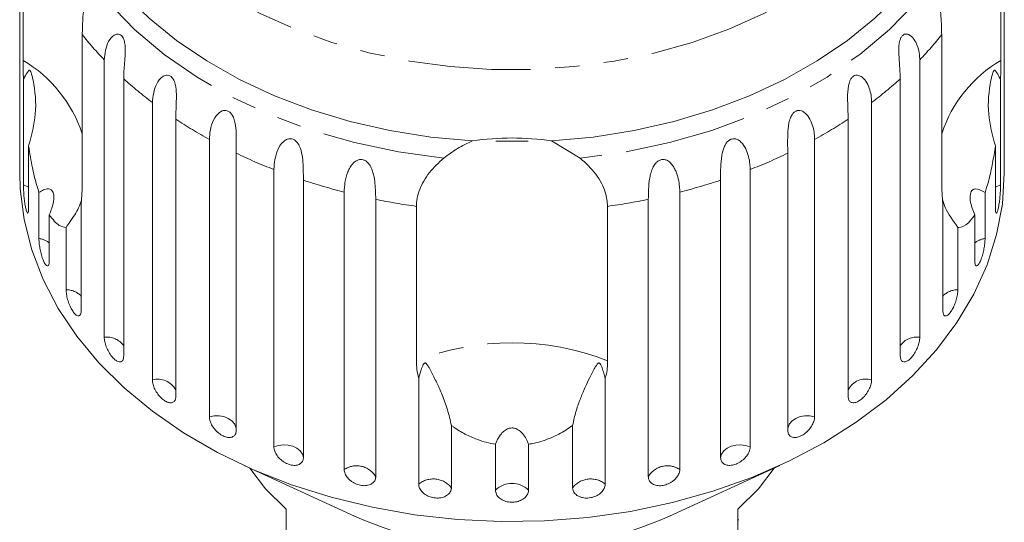
# Model space of a CAD drawing. Units: millimetres. Extents: x -101 to 567, y -53 to 353.
# Drawn here: x 142 to 193, y 80 to 106 of the extents above; entities that cross this region are included whole.
import ezdxf

# ---------------------------------------------------------------- set-up
doc = ezdxf.new("R2010")
doc.units = ezdxf.units.MM
doc.linetypes.add('PHANTOM', pattern=[12.7, 6.35, -1.27, 1.27, -1.27, 1.27, -1.27])

msp = doc.modelspace()

# ---------------------------------------------------------------- linework, layer by layer
at = {"color": 7, "linetype": 'Continuous', "lineweight": 15}
for p, q in [((141.724, 113.003), (141.724, 98.642)), ((192.695, 98.642), (192.695, 113.003)), ((141.889, 103.479), (141.889, 111.476)), ((192.531, 111.476), (192.531, 103.479)), ((144.951, 104.811), (144.951, 96.814)), ((189.468, 96.814), (189.468, 104.811)), ((146.087, 89.147), (146.087, 103.507)), ((188.332, 103.507), (188.332, 89.147)), ((147.096, 102.526), (147.096, 88.165)), ((187.324, 88.165), (187.324, 102.526)), ((141.904, 97.028), (141.904, 102.498)), ((192.516, 102.498), (192.516, 97.028)), ((148.582, 86.934), (148.582, 101.295)), ((185.837, 101.295), (185.837, 86.934)), ((149.795, 100.438), (149.795, 86.077)), ((184.624, 86.077), (184.624, 100.438)), ((142.172, 99.057), (142.172, 95.83)), ((151.536, 85.026), (151.536, 99.386)), ((168.048, 99.294), (166.371, 99.294)), ((169.259, 99.311), (170.743, 98.418)), ((182.884, 99.386), (182.884, 85.026)), ((192.247, 95.83), (192.247, 99.057)), ((141.71, 98.644), (141.71, 97.632)), ((152.923, 98.673), (152.923, 84.313)), ((181.496, 84.313), (181.496, 98.673)), ((192.71, 97.632), (192.71, 98.644)), ((154.875, 83.467), (154.875, 97.828)), ((179.544, 97.828), (179.544, 83.467)), ((156.404, 97.277), (156.404, 82.916)), ((178.016, 82.916), (178.016, 97.277)), ((142.707, 94.256), (142.707, 96.634)), ((144.951, 96.814), (144.891, 95.997)), ((158.519, 82.297), (158.519, 96.658)), ((175.901, 96.658), (175.901, 82.297)), ((189.528, 95.997), (189.468, 96.814)), ((191.713, 96.634), (191.713, 94.256)), ((144.891, 95.997), (144.891, 90.527)), ((160.15, 96.283), (160.15, 81.922)), ((162.255, 87.925), (162.255, 95.922)), ((172.165, 95.922), (172.165, 87.925)), ((174.27, 81.922), (174.27, 96.283)), ((189.528, 90.527), (189.528, 95.997)), ((143.237, 95.48), (143.237, 93.103)), ((191.183, 93.103), (191.183, 95.48)), ((144.113, 91.607), (144.113, 94.834)), ((190.307, 94.834), (190.307, 91.607)), ((162.376, 81.544), (162.376, 87.014)), ((172.044, 87.014), (172.044, 81.544)), ((164.07, 84.581), (164.07, 81.354)), ((170.35, 81.354), (170.35, 84.581)), ((166.352, 81.227), (166.352, 83.605)), ((168.067, 83.605), (168.067, 81.227)), ((153.338, 82.502), (159.05, 79.883)), ((175.369, 79.883), (181.081, 82.502)), ((155.51, 80.237), (155.51, 76.418)), ((178.91, 76.418), (178.91, 80.237)), ((178.96, 79.692), (178.91, 79.692))]:
    msp.add_line(p, q, dxfattribs=at)
at = {"color": 8, "linetype": 'PHANTOM', "lineweight": 0, "flags": 128}
for points in [[(187.244, 126.783), (187.771, 126.05), (188.6, 124.658), (189.241, 123.217), (189.689, 121.74), (189.939, 120.24), (189.989, 118.73), (189.838, 117.224), (189.49, 115.734), (188.945, 114.273), (188.209, 112.855), (187.289, 111.492), (186.192, 110.196), (184.928, 108.979), (183.509, 107.85), (181.946, 106.82), (180.254, 105.898), (178.448, 105.093), (176.542, 104.41), (174.555, 103.857), (172.503, 103.437), (170.404, 103.156), (168.278, 103.014), (166.142, 103.014), (164.015, 103.156), (161.917, 103.437), (159.865, 103.857), (157.877, 104.41), (155.972, 105.093), (154.165, 105.898), (152.473, 106.82), (150.911, 107.85), (149.491, 108.979), (148.228, 110.196), (147.131, 111.492), (146.211, 112.855), (145.475, 114.273), (144.93, 115.734), (144.581, 117.224), (144.431, 118.73), (144.481, 120.24), (144.731, 121.74), (145.178, 123.217), (145.819, 124.658), (146.648, 126.05), (147.107, 126.692)], [(163.677, 98.418), (161.339, 98.741), (159.057, 99.221), (156.851, 99.855), (154.742, 100.637), (152.75, 101.56), (150.894, 102.615), (149.19, 103.791), (147.655, 105.079), (146.304, 106.465), (145.148, 107.937)], [(189.271, 107.937), (188.116, 106.465), (186.764, 105.079), (185.229, 103.791), (183.526, 102.615), (181.669, 101.56), (179.677, 100.637), (177.568, 99.855), (175.363, 99.221), (173.08, 98.741), (170.743, 98.418)], [(142.172, 96.914), (142.128, 96.939), (141.904, 97.028)], [(192.516, 97.028), (192.292, 96.939), (192.247, 96.914)], [(152.923, 84.437), (152.913, 84.494), (152.837, 84.668), (152.702, 84.822), (152.515, 84.947), (152.29, 85.034), (152.04, 85.077), (151.783, 85.075), (151.536, 85.026)], [(182.884, 85.026), (182.636, 85.075), (182.379, 85.077), (182.13, 85.034), (181.904, 84.947), (181.718, 84.822), (181.582, 84.668), (181.507, 84.494), (181.496, 84.437)], [(156.404, 82.916), (156.353, 83.094), (156.24, 83.258), (156.072, 83.395), (155.86, 83.498), (155.618, 83.559), (155.362, 83.574), (155.109, 83.543), (154.875, 83.467)], [(179.544, 83.467), (179.311, 83.543), (179.058, 83.574), (178.802, 83.559), (178.56, 83.498), (178.348, 83.395), (178.179, 83.258), (178.066, 83.094), (178.016, 82.916)]]:
    msp.add_lwpolyline(points, dxfattribs=at)
at = {"color": 7, "linetype": 'Continuous', "lineweight": 15, "flags": 128}
for points in [[(165.16, 99.311), (163.008, 99.511), (160.89, 99.847), (158.825, 100.318), (156.827, 100.919), (154.915, 101.645), (153.103, 102.49), (151.406, 103.447), (149.839, 104.509), (148.414, 105.666), (147.143, 106.91), (146.035, 108.23), (145.101, 109.616)], [(189.318, 109.616), (188.384, 108.23), (187.277, 106.91), (186.006, 105.666), (184.58, 104.509), (183.013, 103.447), (181.317, 102.49), (179.505, 101.645), (177.592, 100.919), (175.595, 100.318), (173.529, 99.847), (171.411, 99.511), (169.259, 99.311)], [(192.71, 97.632), (192.61, 96.038), (192.311, 94.457), (191.816, 92.901), (191.129, 91.381), (190.254, 89.911), (189.199, 88.501), (187.972, 87.163), (186.582, 85.906), (185.04, 84.741), (183.36, 83.678), (181.552, 82.723), (179.633, 81.885), (177.616, 81.17), (175.518, 80.584), (173.354, 80.132), (171.143, 79.816), (168.901, 79.64), (166.646, 79.605), (164.395, 79.711), (162.166, 79.957), (159.976, 80.341), (157.844, 80.861), (155.784, 81.512), (153.814, 82.289), (151.949, 83.186), (150.203, 84.196), (148.59, 85.312), (147.123, 86.524), (145.813, 87.822), (144.671, 89.198), (143.705, 90.639), (142.923, 92.136), (142.331, 93.675), (141.934, 95.245), (141.735, 96.834), (141.71, 97.632)], [(153.631, 82.367), (154.447, 81.301), (155.51, 80.237)], [(178.91, 80.237), (179.973, 81.301), (180.788, 82.367)]]:
    msp.add_lwpolyline(points, dxfattribs=at)
at = {"color": 8, "linetype": 'PHANTOM', "lineweight": 0}
for centre, radius, start, end in [((159.347, 116.208), 18.361, 218.3678, 223.7667), ((175.073, 116.208), 18.361, 316.2333, 321.6322), ((138.293, 97.445), 7.025, 18.5814, 59.2085), ((196.046, 97.509), 6.928, 120.4956, 161.7146), ((161.609, 118.543), 21.614, 227.8188, 232.9374), ((172.811, 118.543), 21.614, 307.0626, 312.1812), ((163.721, 121.53), 25.275, 236.5654, 241.1768), ((170.698, 121.53), 25.275, 298.8232, 303.4346), ((165.394, 124.778), 28.93, 244.4651, 248.6793), ((169.025, 124.778), 28.93, 291.3207, 295.5349), ((166.497, 127.819), 32.167, 251.7118, 255.6383), ((167.922, 127.819), 32.167, 284.3617, 288.2882), ((167.044, 130.149), 34.56, 258.4938, 262.0349), ((167.376, 130.149), 34.56, 277.9651, 281.5062), ((142.553, 93.157), 1.11, 51.9864, 82.042), ((191.867, 93.157), 1.11, 97.958, 128.0136), ((144.104, 90.504), 1.104, 44.4813, 89.5471), ((190.316, 90.504), 1.104, 90.4529, 135.5187), ((146.219, 88.054), 1.1, 37.1744, 96.854), ((167.21, 75.255), 13.604, 68.6399, 111.3601), ((188.191, 88.077), 1.079, 82.4829, 143.4887), ((148.859, 85.901), 1.07, 29.0306, 104.9977), ((185.532, 85.967), 1.015, 72.5008, 153.4708), ((159.158, 81.342), 1.149, 30.3183, 123.8031), ((175.262, 81.342), 1.149, 56.1969, 149.6817), ((163.129, 80.607), 1.202, 38.4503, 128.7693), ((171.291, 80.607), 1.202, 51.2307, 141.5497), ((167.21, 80.359), 1.221, 45.3666, 134.6334)]:
    msp.add_arc(centre, radius, start, end, dxfattribs=at)
at = {"color": 7, "linetype": 'Continuous', "lineweight": 15}
for centre, radius, start, end in [((167.21, 85.406), 14.055, 81.6143, 98.3857), ((167.21, 98.329), 20.17, 246.1371, 293.8629)]:
    msp.add_arc(centre, radius, start, end, dxfattribs=at)
for points, knots in [([(145.148, 107.937), (145.124, 107.537), (145.076, 106.735), (144.97, 105.623), (144.957, 105.062), (144.951, 104.811)], [0, 0, 0, 0, 0.354878, 0.711107, 1, 1, 1, 1]), ([(189.468, 104.811), (189.46, 105.11), (189.444, 105.706), (189.336, 106.829), (189.293, 107.574), (189.271, 107.937)], [0, 0, 0, 0, 0.338533, 0.676773, 1, 1, 1, 1]), ([(146.087, 103.507), (146.124, 103.839), (146.176, 104.324), (146.527, 104.765), (146.753, 104.851), (146.891, 104.833), (146.997, 104.759), (147.081, 104.632), (147.146, 104.439), (147.185, 104.109), (147.16, 103.518), (147.102, 102.968), (147.097, 102.621), (147.096, 102.526)], [0, 0, 0, 0, 0.264793, 0.387263, 0.4381, 0.470812, 0.503779, 0.532145, 0.568172, 0.622733, 0.722188, 0.923869, 1, 1, 1, 1]), ([(187.324, 102.526), (187.304, 102.874), (187.275, 103.382), (187.229, 104.12), (187.283, 104.477), (187.353, 104.661), (187.44, 104.776), (187.552, 104.84), (187.693, 104.847), (187.895, 104.751), (188.174, 104.407), (188.315, 103.939), (188.328, 103.6), (188.332, 103.507)], [0, 0, 0, 0, 0.264793, 0.3872627, 0.4380997, 0.4708121, 0.503779, 0.5321446, 0.5681717, 0.6227325, 0.7221881, 0.9238693, 1, 1, 1, 1]), ([(141.904, 102.498), (141.902, 102.568), (141.892, 102.918), (141.89, 103.229), (141.889, 103.479)], [0, 0, 0, 0, 0.199699, 1, 1, 1, 1]), ([(192.531, 103.479), (192.529, 103.21), (192.527, 102.898), (192.517, 102.548), (192.516, 102.498)], [0, 0, 0, 0, 0.859315, 1, 1, 1, 1]), ([(142.172, 99.057), (142.321, 99.603), (142.626, 100.723), (142.507, 101.958), (142.364, 102.628), (142.331, 102.754), (142.309, 102.828), (142.289, 102.882), (142.272, 102.919), (142.255, 102.945), (142.243, 102.959), (142.229, 102.968), (142.213, 102.97), (142.179, 102.958), (142.093, 102.848), (142.005, 102.684), (141.925, 102.537), (141.904, 102.498)], [0, 0, 0, 0, 0.345527, 0.709268, 0.751876, 0.774708, 0.789342, 0.79909, 0.808933, 0.812566, 0.816237, 0.819532, 0.823189, 0.829992, 0.856561, 0.961701, 1, 1, 1, 1]), ([(148.582, 101.295), (148.617, 101.631), (148.667, 102.121), (149.024, 102.602), (149.266, 102.714), (149.421, 102.712), (149.546, 102.652), (149.652, 102.535), (149.742, 102.351), (149.816, 102.026), (149.836, 101.435), (149.799, 100.88), (149.796, 100.533), (149.795, 100.438)], [0, 0, 0, 0, 0.264793, 0.387263, 0.4381, 0.470812, 0.503779, 0.532145, 0.568172, 0.622733, 0.722188, 0.923869, 1, 1, 1, 1]), ([(184.624, 100.438), (184.61, 100.787), (184.588, 101.298), (184.599, 102.038), (184.691, 102.387), (184.786, 102.562), (184.895, 102.666), (185.024, 102.716), (185.181, 102.707), (185.398, 102.588), (185.683, 102.212), (185.821, 101.729), (185.834, 101.388), (185.837, 101.295)], [0, 0, 0, 0, 0.264793, 0.387263, 0.4381, 0.470812, 0.503779, 0.532145, 0.568172, 0.622733, 0.722188, 0.923869, 1, 1, 1, 1]), ([(192.516, 102.498), (192.494, 102.537), (192.415, 102.684), (192.326, 102.848), (192.241, 102.958), (192.207, 102.97), (192.191, 102.968), (192.177, 102.959), (192.164, 102.945), (192.147, 102.919), (192.131, 102.882), (192.111, 102.828), (192.088, 102.754), (192.055, 102.628), (191.913, 101.958), (191.794, 100.723), (192.099, 99.603), (192.247, 99.057)], [0, 0, 0, 0, 0.038299, 0.143439, 0.170008, 0.176811, 0.180468, 0.183763, 0.187434, 0.191067, 0.20091, 0.210658, 0.225292, 0.248124, 0.290732, 0.654473, 1, 1, 1, 1]), ([(151.536, 99.386), (151.545, 99.549), (151.564, 99.88), (151.723, 100.378), (151.967, 100.741), (152.222, 100.881), (152.39, 100.897), (152.53, 100.852), (152.655, 100.748), (152.769, 100.575), (152.875, 100.261), (152.922, 99.841), (152.929, 99.382), (152.925, 98.992), (152.924, 98.769), (152.923, 98.673)], [0, 0, 0, 0, 0.130732, 0.265413, 0.387689, 0.438445, 0.471106, 0.50402, 0.532341, 0.568311, 0.622785, 0.722083, 0.821822, 0.92399, 1, 1, 1, 1]), ([(181.496, 98.673), (181.487, 99.024), (181.474, 99.537), (181.54, 100.273), (181.669, 100.609), (181.787, 100.773), (181.914, 100.864), (182.058, 100.899), (182.228, 100.871), (182.453, 100.728), (182.738, 100.32), (182.868, 99.822), (182.88, 99.48), (182.884, 99.386)], [0, 0, 0, 0, 0.264793, 0.387263, 0.4381, 0.470812, 0.503779, 0.532145, 0.568172, 0.622733, 0.722188, 0.923869, 1, 1, 1, 1]), ([(142.707, 96.634), (142.585, 97.048), (142.364, 97.801), (142.232, 98.668), (142.172, 99.057)], [0, 0, 0, 0, 0.5501785, 1, 1, 1, 1]), ([(154.875, 97.828), (154.904, 98.17), (154.945, 98.671), (155.287, 99.23), (155.547, 99.398), (155.723, 99.433), (155.875, 99.404), (156.016, 99.315), (156.151, 99.156), (156.288, 98.855), (156.395, 98.278), (156.402, 97.72), (156.403, 97.372), (156.404, 97.277)], [0, 0, 0, 0, 0.264793, 0.387263, 0.4381, 0.470812, 0.503779, 0.532145, 0.568172, 0.622733, 0.722188, 0.923869, 1, 1, 1, 1]), ([(163.677, 98.418), (163.906, 98.59), (164.368, 98.935), (164.894, 99.185), (165.16, 99.311)], [0, 0, 0, 0, 0.495457, 1, 1, 1, 1]), ([(178.016, 97.277), (178.013, 97.628), (178.008, 98.142), (178.128, 98.868), (178.291, 99.188), (178.429, 99.337), (178.571, 99.413), (178.727, 99.431), (178.904, 99.385), (179.133, 99.216), (179.41, 98.777), (179.529, 98.265), (179.541, 97.922), (179.544, 97.828)], [0, 0, 0, 0, 0.264793, 0.387263, 0.4381, 0.470812, 0.503779, 0.532145, 0.568172, 0.622733, 0.722188, 0.923869, 1, 1, 1, 1]), ([(192.247, 99.057), (192.225, 98.904), (192.159, 98.453), (192.017, 97.71), (191.852, 97.06), (191.741, 96.719), (191.713, 96.634)], [0, 0, 0, 0, 0.177943, 0.522436, 0.880483, 1, 1, 1, 1]), ([(141.71, 98.644), (141.71, 98.617), (141.71, 98.517), (141.712, 98.419), (141.717, 98.37), (141.722, 98.423), (141.724, 98.533), (141.724, 98.621), (141.724, 98.642)], [0, 0, 0, 0, 0.078071, 0.289555, 0.501514, 0.715103, 0.930743, 1, 1, 1, 1]), ([(192.695, 98.642), (192.696, 98.581), (192.696, 98.459), (192.7, 98.383), (192.702, 98.394), (192.702, 98.397)], [0, 0, 0, 0, 0.4350752, 0.8702155, 1, 1, 1, 1]), ([(192.706, 98.409), (192.707, 98.438), (192.709, 98.486), (192.709, 98.6), (192.709, 98.644)], [0, 0, 0, 0, 0.614693, 1, 1, 1, 1]), ([(158.519, 96.658), (158.526, 96.822), (158.541, 97.156), (158.655, 97.606), (158.818, 97.948), (158.952, 98.13), (159.085, 98.245), (159.197, 98.313), (159.34, 98.356), (159.5, 98.344), (159.653, 98.271), (159.77, 98.162), (159.859, 98.034), (159.941, 97.878), (160.011, 97.679), (160.084, 97.369), (160.128, 96.989), (160.147, 96.601), (160.149, 96.378), (160.15, 96.283)], [0, 0, 0, 0, 0.130592, 0.265129, 0.325586, 0.387764, 0.412904, 0.438623, 0.471248, 0.504128, 0.532418, 0.56835, 0.595281, 0.622928, 0.672058, 0.72238, 0.822013, 0.924071, 1, 1, 1, 1]), ([(162.255, 95.922), (162.263, 96.059), (162.28, 96.337), (162.414, 96.783), (162.63, 97.235), (163.006, 97.812), (163.412, 98.179), (163.677, 98.418)], [0, 0, 0, 0, 0.1668803, 0.3389875, 0.5058659, 0.6775771, 1, 1, 1, 1]), ([(170.743, 98.418), (171.03, 98.153), (171.605, 97.622), (172.082, 96.7), (172.139, 96.162), (172.165, 95.922)], [0, 0, 0, 0, 0.354878, 0.711107, 1, 1, 1, 1]), ([(174.27, 96.283), (174.272, 96.449), (174.276, 96.788), (174.317, 97.274), (174.404, 97.673), (174.488, 97.905), (174.585, 98.072), (174.673, 98.186), (174.795, 98.291), (174.948, 98.35), (175.111, 98.351), (175.251, 98.3), (175.368, 98.22), (175.483, 98.109), (175.596, 97.952), (175.729, 97.689), (175.834, 97.344), (175.892, 96.973), (175.898, 96.752), (175.901, 96.658)], [0, 0, 0, 0, 0.1305922, 0.2651293, 0.3255861, 0.3877635, 0.4129039, 0.4386227, 0.4712483, 0.5041278, 0.5324182, 0.5683499, 0.5952809, 0.6229277, 0.6720581, 0.7223802, 0.8220128, 0.9240711, 1, 1, 1, 1]), ([(141.904, 97.028), (141.904, 96.978), (141.906, 96.853), (141.919, 96.603), (141.945, 96.308), (141.982, 96.027), (142.026, 95.793), (142.072, 95.632), (142.116, 95.559), (142.151, 95.583), (142.169, 95.684), (142.171, 95.79), (142.172, 95.83)], [0, 0, 0, 0, 0.074338, 0.183211, 0.291648, 0.399156, 0.505643, 0.611481, 0.717335, 0.823854, 0.931381, 1, 1, 1, 1]), ([(192.247, 95.83), (192.249, 95.768), (192.253, 95.643), (192.281, 95.562), (192.32, 95.576), (192.367, 95.689), (192.413, 95.883), (192.454, 96.137), (192.486, 96.424), (192.507, 96.712), (192.515, 96.912), (192.516, 97.006), (192.516, 97.028)], [0, 0, 0, 0, 0.108578, 0.217172, 0.325379, 0.432579, 0.538828, 0.644617, 0.750645, 0.857487, 0.965356, 1, 1, 1, 1]), ([(143.237, 95.48), (143.319, 95.677), (143.435, 95.952), (143.489, 96.332), (143.478, 96.552), (143.421, 96.706), (143.328, 96.803), (143.169, 96.844), (142.953, 96.787), (142.786, 96.683), (142.707, 96.634)], [0, 0, 0, 0, 0.248263, 0.347959, 0.448581, 0.520486, 0.592329, 0.692699, 0.852634, 1, 1, 1, 1]), ([(191.713, 96.634), (191.577, 96.715), (191.387, 96.828), (191.16, 96.831), (191.039, 96.764), (190.965, 96.632), (190.931, 96.454), (190.944, 96.177), (191.028, 95.832), (191.133, 95.594), (191.183, 95.48)], [0, 0, 0, 0, 0.24828, 0.347972, 0.448591, 0.520496, 0.592338, 0.692713, 0.852658, 1, 1, 1, 1]), ([(144.909, 96.242), (144.866, 96.111), (144.752, 95.762), (144.44, 95.292), (144.174, 94.92), (144.113, 94.834)], [0, 0, 0, 0, 0.317705, 0.84365, 1, 1, 1, 1]), ([(190.307, 94.834), (190.054, 95.185), (189.665, 95.725), (189.548, 96.145), (189.507, 96.292)], [0, 0, 0, 0, 0.6495847, 1, 1, 1, 1]), ([(144.113, 94.834), (143.997, 94.847), (143.716, 94.877), (143.414, 95.257), (143.237, 95.48)], [0, 0, 0, 0, 0.412584, 1, 1, 1, 1]), ([(191.183, 95.48), (191.071, 95.331), (190.793, 94.958), (190.492, 94.831), (190.323, 94.834), (190.307, 94.834)], [0, 0, 0, 0, 0.376937, 0.940535, 1, 1, 1, 1]), ([(142.707, 94.256), (142.708, 94.206), (142.711, 94.082), (142.741, 93.834), (142.797, 93.544), (142.874, 93.269), (142.962, 93.042), (143.052, 92.889), (143.134, 92.823), (143.198, 92.852), (143.232, 92.957), (143.235, 93.062), (143.237, 93.103)], [0, 0, 0, 0, 0.074338, 0.183211, 0.291648, 0.399156, 0.505643, 0.611481, 0.717335, 0.823854, 0.931381, 1, 1, 1, 1]), ([(191.183, 93.103), (191.186, 93.04), (191.193, 92.914), (191.244, 92.83), (191.316, 92.837), (191.404, 92.942), (191.495, 93.129), (191.579, 93.377), (191.647, 93.658), (191.694, 93.941), (191.712, 94.14), (191.713, 94.234), (191.713, 94.256)], [0, 0, 0, 0, 0.108578, 0.217172, 0.325379, 0.432579, 0.538828, 0.644617, 0.750645, 0.857487, 0.965356, 1, 1, 1, 1]), ([(144.113, 91.607), (144.117, 91.532), (144.125, 91.381), (144.189, 91.101), (144.284, 90.821), (144.405, 90.569), (144.537, 90.376), (144.666, 90.261), (144.778, 90.235), (144.858, 90.301), (144.889, 90.418), (144.891, 90.505), (144.891, 90.527)], [0, 0, 0, 0, 0.108578, 0.217172, 0.325379, 0.432579, 0.538828, 0.644617, 0.750645, 0.857487, 0.965356, 1, 1, 1, 1]), ([(189.528, 90.527), (189.533, 90.463), (189.542, 90.337), (189.614, 90.245), (189.719, 90.243), (189.846, 90.336), (189.979, 90.51), (190.103, 90.746), (190.206, 91.018), (190.278, 91.295), (190.305, 91.492), (190.306, 91.585), (190.307, 91.607)], [0, 0, 0, 0, 0.108578, 0.217172, 0.325379, 0.432579, 0.538828, 0.644617, 0.750645, 0.857487, 0.965356, 1, 1, 1, 1]), ([(146.087, 89.147), (146.093, 89.072), (146.104, 88.922), (146.188, 88.65), (146.313, 88.382), (146.471, 88.146), (146.642, 87.97), (146.808, 87.871), (146.951, 87.859), (147.053, 87.936), (147.092, 88.056), (147.095, 88.144), (147.096, 88.165)], [0, 0, 0, 0, 0.108578, 0.217172, 0.325379, 0.432579, 0.538828, 0.644617, 0.750645, 0.857487, 0.965356, 1, 1, 1, 1]), ([(187.324, 88.165), (187.33, 88.101), (187.342, 87.974), (187.433, 87.873), (187.567, 87.858), (187.731, 87.934), (187.903, 88.092), (188.064, 88.312), (188.199, 88.57), (188.293, 88.838), (188.329, 89.031), (188.332, 89.124), (188.332, 89.147)], [0, 0, 0, 0, 0.1085777, 0.2171715, 0.3253792, 0.4325788, 0.5388276, 0.6446174, 0.7506446, 0.8574871, 0.9653559, 1, 1, 1, 1]), ([(162.376, 87.014), (162.341, 87.166), (162.27, 87.472), (162.26, 87.773), (162.255, 87.925)], [0, 0, 0, 0, 0.497606, 1, 1, 1, 1]), ([(164.07, 84.581), (164.007, 84.858), (163.88, 85.419), (163.601, 86.149), (163.311, 86.805), (163.07, 87.285), (162.91, 87.58), (162.831, 87.704), (162.793, 87.755), (162.763, 87.787), (162.739, 87.806), (162.717, 87.814), (162.7, 87.814), (162.685, 87.809), (162.669, 87.799), (162.642, 87.773), (162.6, 87.702), (162.553, 87.592), (162.469, 87.358), (162.416, 87.162), (162.376, 87.014)], [0, 0, 0, 0, 0.1709005, 0.3459724, 0.5051883, 0.666026, 0.7450713, 0.7706516, 0.7867695, 0.7974369, 0.8077617, 0.8117445, 0.8157688, 0.8185385, 0.8213019, 0.8259692, 0.8396276, 0.8704858, 0.901645, 1, 1, 1, 1]), ([(172.044, 87.014), (172.019, 87.107), (171.969, 87.294), (171.899, 87.506), (171.844, 87.646), (171.815, 87.707), (171.79, 87.752), (171.768, 87.782), (171.747, 87.802), (171.731, 87.811), (171.715, 87.815), (171.692, 87.812), (171.657, 87.79), (171.619, 87.746), (171.539, 87.631), (171.433, 87.441), (171.262, 87.113), (171.06, 86.696), (170.829, 86.171), (170.612, 85.599), (170.447, 85.063), (170.376, 84.712), (170.35, 84.581)], [0, 0, 0, 0, 0.061687, 0.123494, 0.143996, 0.157297, 0.16621, 0.175404, 0.178827, 0.182288, 0.185317, 0.1892, 0.198567, 0.217927, 0.237583, 0.31468, 0.392079, 0.521595, 0.651956, 0.785445, 0.920392, 1, 1, 1, 1]), ([(172.165, 87.925), (172.16, 87.796), (172.152, 87.537), (172.098, 87.232), (172.054, 87.057), (172.044, 87.014)], [0, 0, 0, 0, 0.428203, 0.859421, 1, 1, 1, 1]), ([(148.582, 86.934), (148.589, 86.86), (148.602, 86.712), (148.705, 86.45), (148.857, 86.198), (149.048, 85.981), (149.254, 85.826), (149.453, 85.747), (149.623, 85.753), (149.745, 85.842), (149.791, 85.967), (149.794, 86.055), (149.795, 86.077)], [0, 0, 0, 0, 0.108578, 0.217172, 0.325379, 0.432579, 0.538828, 0.644617, 0.750645, 0.857487, 0.965356, 1, 1, 1, 1]), ([(184.624, 86.077), (184.631, 86.012), (184.645, 85.883), (184.755, 85.771), (184.914, 85.739), (185.11, 85.796), (185.317, 85.932), (185.512, 86.133), (185.675, 86.374), (185.79, 86.631), (185.834, 86.819), (185.836, 86.912), (185.837, 86.934)], [0, 0, 0, 0, 0.108578, 0.217172, 0.325379, 0.432579, 0.538828, 0.644617, 0.750645, 0.857487, 0.965356, 1, 1, 1, 1]), ([(151.536, 85.026), (151.544, 84.952), (151.559, 84.805), (151.677, 84.556), (151.852, 84.322), (152.071, 84.128), (152.307, 83.997), (152.535, 83.942), (152.728, 83.968), (152.866, 84.072), (152.919, 84.202), (152.923, 84.291), (152.923, 84.313)], [0, 0, 0, 0, 0.1085777, 0.2171715, 0.3253792, 0.4325788, 0.5388276, 0.6446174, 0.7506446, 0.8574871, 0.9653559, 1, 1, 1, 1]), ([(181.496, 84.313), (181.504, 84.247), (181.52, 84.116), (181.644, 83.992), (181.825, 83.941), (182.048, 83.974), (182.285, 84.086), (182.509, 84.263), (182.697, 84.485), (182.829, 84.727), (182.879, 84.911), (182.883, 85.003), (182.884, 85.026)], [0, 0, 0, 0, 0.108578, 0.217172, 0.325379, 0.432579, 0.538828, 0.644617, 0.750645, 0.857487, 0.965356, 1, 1, 1, 1]), ([(166.352, 83.605), (166.193, 83.636), (165.873, 83.698), (165.339, 83.868), (164.761, 84.124), (164.328, 84.391), (164.108, 84.553), (164.07, 84.581)], [0, 0, 0, 0, 0.18716, 0.376675, 0.655276, 0.940669, 1, 1, 1, 1]), ([(168.067, 83.605), (168.028, 83.701), (167.949, 83.897), (167.806, 84.108), (167.674, 84.247), (167.576, 84.328), (167.464, 84.393), (167.354, 84.433), (167.249, 84.45), (167.157, 84.448), (167.065, 84.432), (166.967, 84.398), (166.864, 84.341), (166.743, 84.247), (166.621, 84.115), (166.51, 83.951), (166.42, 83.78), (166.375, 83.663), (166.352, 83.605)], [0, 0, 0, 0, 0.122427, 0.248496, 0.297928, 0.348075, 0.3976, 0.448843, 0.484302, 0.520787, 0.556249, 0.592633, 0.64213, 0.693021, 0.771944, 0.852937, 0.926129, 1, 1, 1, 1]), ([(170.35, 84.581), (170.234, 84.499), (170.008, 84.336), (169.636, 84.124), (169.242, 83.937), (168.819, 83.781), (168.424, 83.67), (168.169, 83.623), (168.067, 83.605)], [0, 0, 0, 0, 0.177789, 0.349325, 0.522363, 0.700512, 0.880587, 1, 1, 1, 1]), ([(154.875, 83.467), (154.884, 83.394), (154.901, 83.249), (155.032, 83.014), (155.226, 82.801), (155.468, 82.632), (155.728, 82.529), (155.978, 82.501), (156.19, 82.549), (156.341, 82.669), (156.399, 82.805), (156.403, 82.895), (156.404, 82.916)], [0, 0, 0, 0, 0.108578, 0.217172, 0.325379, 0.432579, 0.538828, 0.644617, 0.750645, 0.857487, 0.965356, 1, 1, 1, 1]), ([(178.016, 82.916), (178.025, 82.85), (178.042, 82.717), (178.178, 82.578), (178.376, 82.506), (178.621, 82.513), (178.882, 82.597), (179.129, 82.748), (179.337, 82.948), (179.484, 83.175), (179.539, 83.353), (179.543, 83.445), (179.544, 83.467)], [0, 0, 0, 0, 0.108578, 0.217172, 0.325379, 0.432579, 0.538828, 0.644617, 0.750645, 0.857487, 0.965356, 1, 1, 1, 1]), ([(158.519, 82.297), (158.521, 82.262), (158.525, 82.192), (158.561, 82.082), (158.617, 81.972), (158.694, 81.866), (158.79, 81.767), (158.901, 81.678), (159.025, 81.601), (159.155, 81.539), (159.292, 81.494), (159.429, 81.466), (159.564, 81.457), (159.691, 81.466), (159.809, 81.494), (159.914, 81.538), (160.003, 81.598), (160.073, 81.672), (160.122, 81.759), (160.143, 81.834), (160.149, 81.889), (160.15, 81.911), (160.15, 81.922)], [0, 0, 0, 0, 0.053522, 0.108588, 0.162112, 0.217197, 0.270523, 0.325425, 0.378254, 0.432643, 0.485009, 0.538908, 0.591054, 0.644707, 0.696977, 0.750741, 0.803414, 0.857588, 0.910765, 0.965463, 0.982707, 1, 1, 1, 1]), ([(174.27, 81.922), (174.271, 81.899), (174.273, 81.852), (174.293, 81.775), (174.331, 81.694), (174.397, 81.616), (174.483, 81.55), (174.586, 81.502), (174.704, 81.47), (174.831, 81.457), (174.966, 81.463), (175.103, 81.488), (175.24, 81.53), (175.371, 81.588), (175.494, 81.661), (175.606, 81.746), (175.704, 81.842), (175.784, 81.945), (175.846, 82.053), (175.881, 82.149), (175.898, 82.231), (175.9, 82.275), (175.901, 82.297)], [0, 0, 0, 0, 0.0368634, 0.0742177, 0.1278871, 0.1831245, 0.2365742, 0.2915998, 0.3445902, 0.3991463, 0.451637, 0.5056687, 0.557846, 0.6115366, 0.6637285, 0.7174161, 0.7699393, 0.8239581, 0.8769774, 0.9315088, 0.9655616, 1, 1, 1, 1]), ([(162.376, 81.544), (162.385, 81.474), (162.404, 81.332), (162.551, 81.128), (162.768, 80.961), (163.038, 80.85), (163.326, 80.808), (163.602, 80.839), (163.836, 80.937), (164.001, 81.092), (164.065, 81.242), (164.069, 81.333), (164.07, 81.354)], [0, 0, 0, 0, 0.1085777, 0.2171715, 0.3253792, 0.4325788, 0.5388276, 0.6446174, 0.7506446, 0.8574871, 0.9653559, 1, 1, 1, 1]), ([(166.352, 81.227), (166.362, 81.158), (166.381, 81.019), (166.531, 80.831), (166.751, 80.688), (167.025, 80.607), (167.317, 80.598), (167.595, 80.659), (167.831, 80.784), (167.998, 80.958), (168.062, 81.115), (168.066, 81.205), (168.067, 81.227)], [0, 0, 0, 0, 0.108578, 0.217172, 0.325379, 0.432579, 0.538828, 0.644617, 0.750645, 0.857487, 0.965356, 1, 1, 1, 1]), ([(170.35, 81.354), (170.354, 81.308), (170.365, 81.192), (170.472, 81.027), (170.67, 80.89), (170.928, 80.817), (171.214, 80.817), (171.496, 80.888), (171.745, 81.022), (171.932, 81.203), (172.03, 81.387), (172.04, 81.5), (172.044, 81.544)], [0, 0, 0, 0, 0.074338, 0.183211, 0.291648, 0.399156, 0.505643, 0.611481, 0.717335, 0.823854, 0.931381, 1, 1, 1, 1])]:
    msp.add_open_spline(points, degree=3, knots=knots, dxfattribs=at)

doc.saveas('drawing.dxf')
